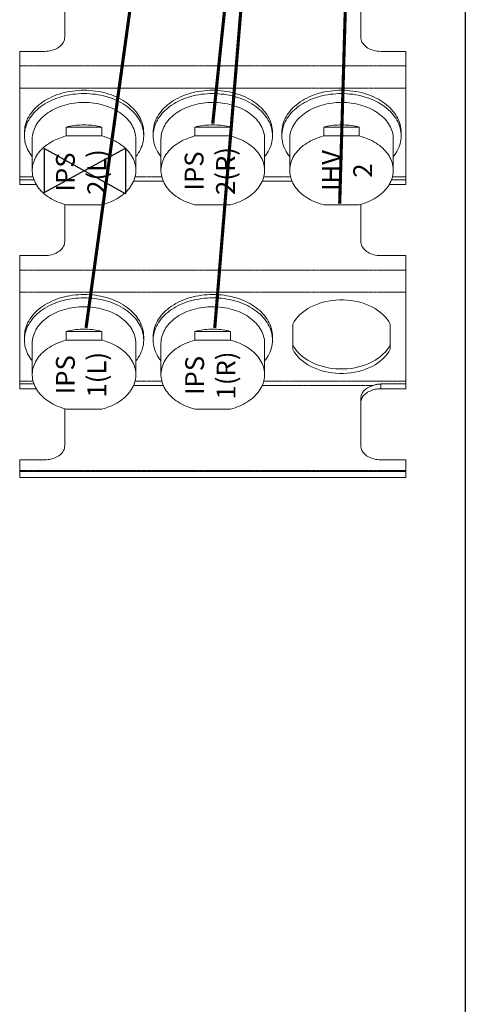
# Model space of a CAD drawing. Units: millimetres. Extents: x -1704 to 1089, y -3989 to -1081.
# Drawn here: x 937 to 1079, y -3156 to -2842 of the extents above; entities that cross this region are included whole.
import ezdxf

# ---------------------------------------------------------------- set-up
doc = ezdxf.new("R2010")
doc.units = ezdxf.units.MM
doc.linetypes.add('PHANTOM', pattern=[0.8, 0.45, -0.05, 0.1, -0.05, 0.1, -0.05])
doc.layers.add('Labels', color=7, linetype='Continuous')
doc.layers.add('Layer1', color=6, linetype='Continuous')

# ---------------------------------------------------------------- blocks, each defined once
blk = doc.blocks.new('PP1B_Quad')
at = {"layer": 'Layer1', "color": 7, "linetype": 'Continuous', "lineweight": 0}
for p, q in [((217.35, 152.08), (217.35, 140.27)), ((311.65, 152.08), (311.65, 140.27)), ((203, 131.16), (203, 135.77)), ((203, 135.77), (211, 135.77)), ((326, 135.77), (318, 135.77)), ((326, 131.16), (326, 135.77)), ((203, 124.09), (203, 131.16)), ((326, 124.09), (326, 131.16)), ((203, 95.8), (203, 124.09)), ((326, 95.8), (326, 124.09)), ((204.5, 108.88), (204.5, 109.94)), ((217.84, 111.64), (217.84, 108.81)), ((229.16, 111.64), (217.84, 111.64)), ((229.16, 108.81), (229.16, 111.64)), ((242.5, 108.88), (242.5, 109.94)), ((245.5, 108.88), (245.5, 109.94)), ((258.84, 111.64), (258.84, 108.81)), ((270.16, 111.64), (258.84, 111.64)), ((270.16, 108.81), (270.16, 111.64)), ((283.5, 108.88), (283.5, 109.94)), ((286.5, 108.88), (286.5, 109.94)), ((299.84, 111.64), (299.84, 108.81)), ((311.16, 111.64), (299.84, 111.64)), ((311.16, 108.81), (311.16, 111.64)), ((324.5, 108.88), (324.5, 109.94)), ((207, 107.82), (207, 97.85)), ((217.84, 108.81), (229.16, 108.81)), ((240, 107.82), (240, 97.85)), ((248, 107.82), (248, 97.85)), ((258.84, 108.81), (270.16, 108.81)), ((281, 107.82), (281, 97.85)), ((289, 107.82), (289, 97.85)), ((299.84, 108.81), (311.16, 108.81)), ((322, 107.82), (322, 97.85)), ((203, 94.87), (203, 95.8)), ((203, 93.38), (203, 94.87)), ((203, 94.87), (207.55, 94.87)), ((321.45, 94.87), (326, 94.87)), ((326, 94.87), (326, 95.8)), ((326, 93.38), (326, 94.87)), ((203, 93.38), (208.26, 93.38)), ((320.74, 93.38), (326, 93.38)), ((217.35, 87.03), (217.35, 75.21)), ((229.16, 86.89), (217.84, 86.89)), ((270.16, 86.89), (258.84, 86.89)), ((311.16, 86.89), (299.84, 86.89)), ((311.65, 87.03), (311.65, 75.21)), ((203, 66.1), (203, 70.72)), ((203, 70.72), (211, 70.72)), ((326, 70.72), (318, 70.72)), ((326, 66.1), (326, 70.72)), ((203, 59.03), (203, 66.1)), ((326, 59.03), (326, 66.1)), ((203, 30.75), (203, 59.03)), ((326, 30.75), (326, 59.03)), ((289.95, 48.9), (289.95, 40.88)), ((321.05, 40.88), (321.05, 48.9)), ((204.5, 43.83), (204.5, 44.89)), ((217.84, 46.59), (217.84, 43.76)), ((229.16, 46.59), (217.84, 46.59)), ((229.16, 43.76), (229.16, 46.59)), ((242.5, 43.83), (242.5, 44.89)), ((245.5, 43.83), (245.5, 44.89)), ((258.84, 46.59), (270.16, 46.59)), ((258.84, 43.76), (258.84, 46.59)), ((270.16, 46.59), (270.16, 43.76)), ((283.5, 43.83), (283.5, 44.89)), ((207, 42.77), (207, 32.8)), ((217.84, 43.76), (229.16, 43.76)), ((240, 42.77), (240, 32.8)), ((248, 42.77), (248, 32.8)), ((270.16, 43.76), (258.84, 43.76)), ((281, 42.77), (281, 32.8)), ((289.95, 42.3), (290.42, 41.49)), ((290.42, 41.49), (290.55, 41.3)), ((320.45, 41.3), (320.58, 41.49)), ((320.58, 41.49), (321.05, 42.3)), ((203, 29.82), (203, 30.75)), ((203, 29.82), (203, 28.33)), ((203, 29.82), (207.55, 29.82)), ((203, 28.33), (208.26, 28.33)), ((318, 29.82), (326, 29.82)), ((318, 28.33), (326, 28.33)), ((326, 29.82), (326, 30.75)), ((326, 29.82), (326, 28.33)), ((311.65, 25.22), (311.65, 10.16)), ((217.35, 21.98), (217.35, 10.16)), ((229.16, 21.84), (217.84, 21.84)), ((258.84, 21.84), (270.16, 21.84)), ((203, 2.29), (203, 5.67)), ((203, 5.67), (211, 5.67)), ((326, 5.67), (318, 5.67)), ((326, 2.29), (326, 5.67)), ((203, 2), (203, 2.29)), ((203, 0), (203, 2)), ((203, 2), (326, 2)), ((326, 2), (326, 2.29)), ((326, 0), (326, 2)), ((203, 0), (326, 0))]:
    blk.add_line(p, q, dxfattribs=at)
at = {"layer": 'Layer1', "color": 7, "linetype": 'PHANTOM', "lineweight": 0}
for p, q in [((203, 131.16), (326, 131.16)), ((203, 124.09), (326, 124.09)), ((203, 95.8), (207.26, 95.8)), ((239.25, 94.39), (248.75, 94.39)), ((239.74, 95.8), (248.26, 95.8)), ((280.25, 94.39), (289.75, 94.39)), ((280.74, 95.8), (289.26, 95.8)), ((321.74, 95.8), (326, 95.8)), ((203, 66.1), (326, 66.1)), ((203, 59.03), (326, 59.03)), ((203, 30.75), (207.26, 30.75)), ((239.25, 29.33), (248.75, 29.33)), ((239.74, 30.75), (248.26, 30.75)), ((280.25, 29.33), (315.46, 29.33)), ((280.74, 30.75), (326, 30.75)), ((318, 28.33), (318, 29.82)), ((203, 2.29), (326, 2.29))]:
    blk.add_line(p, q, dxfattribs=at)
at = {"layer": 'Layer1', "color": 7, "linetype": 'Continuous', "lineweight": 0}
for points in [[(217.35, 140.27), (217.32, 139.87), (217.25, 139.48), (217.13, 139.1), (216.97, 138.73), (216.75, 138.37), (216.5, 138.02), (216.2, 137.69), (215.86, 137.38), (215.49, 137.09), (215.08, 136.83), (214.64, 136.59), (214.18, 136.38), (213.68, 136.2), (213.17, 136.05), (212.64, 135.93), (212.11, 135.84), (211.56, 135.79), (211, 135.77)], [(311.65, 140.27), (311.68, 139.87), (311.75, 139.48), (311.87, 139.1), (312.03, 138.73), (312.25, 138.37), (312.5, 138.02), (312.8, 137.69), (313.14, 137.38), (313.51, 137.09), (313.92, 136.83), (314.36, 136.59), (314.82, 136.38), (315.32, 136.2), (315.83, 136.05), (316.36, 135.93), (316.89, 135.84), (317.44, 135.79), (318, 135.77)], [(204.5, 109.94), (204.52, 110.58), (204.59, 111.22), (204.69, 111.85), (204.84, 112.48), (205.04, 113.11), (205.27, 113.73), (205.54, 114.34), (205.86, 114.93), (206.21, 115.52), (206.61, 116.1), (207.04, 116.66), (207.51, 117.2), (208.02, 117.73), (208.56, 118.24), (209.13, 118.73), (209.74, 119.21), (210.38, 119.66), (211.04, 120.09), (211.74, 120.5), (212.46, 120.88), (213.21, 121.24), (213.98, 121.57), (214.77, 121.88), (215.59, 122.16), (216.42, 122.41), (217.27, 122.64), (218.13, 122.83), (219.01, 123), (219.89, 123.14), (220.79, 123.24), (221.69, 123.32), (222.59, 123.36), (223.5, 123.38)], [(223.5, 122.32), (222.6, 122.3), (221.69, 122.26), (220.8, 122.18), (219.9, 122.08), (219.02, 121.94), (218.15, 121.77), (217.29, 121.58), (216.44, 121.36), (215.61, 121.1), (214.79, 120.83), (214, 120.52), (213.23, 120.19), (212.48, 119.83), (211.75, 119.44), (211.06, 119.04), (210.39, 118.61), (209.75, 118.16), (209.14, 117.68), (208.56, 117.19), (208.02, 116.68), (207.52, 116.15), (207.05, 115.6), (206.61, 115.04), (206.22, 114.47), (205.86, 113.88), (205.54, 113.28), (205.27, 112.67), (205.04, 112.05), (204.84, 111.43), (204.69, 110.8), (204.59, 110.16), (204.56, 109.94)], [(223.5, 123.38), (224.41, 123.36), (225.31, 123.32), (226.21, 123.24), (227.1, 123.14), (227.98, 123), (228.86, 122.83), (229.72, 122.64), (230.57, 122.42), (231.4, 122.16), (232.21, 121.89), (233, 121.58), (233.77, 121.25), (234.52, 120.89), (235.24, 120.51), (235.94, 120.1), (236.61, 119.67), (237.25, 119.22), (237.86, 118.74), (238.43, 118.25), (238.98, 117.74), (239.48, 117.21), (239.95, 116.66), (240.39, 116.1), (240.78, 115.53), (241.14, 114.94), (241.45, 114.34), (241.73, 113.73), (241.96, 113.12), (242.16, 112.49), (242.31, 111.86), (242.41, 111.22), (242.48, 110.59), (242.5, 109.94)], [(242.44, 109.94), (242.41, 110.16), (242.31, 110.8), (242.16, 111.43), (241.96, 112.05), (241.73, 112.67), (241.46, 113.28), (241.14, 113.88), (240.78, 114.47), (240.39, 115.04), (239.95, 115.6), (239.48, 116.15), (238.98, 116.68), (238.44, 117.19), (237.86, 117.68), (237.25, 118.16), (236.61, 118.61), (235.94, 119.04), (235.25, 119.44), (234.52, 119.83), (233.77, 120.19), (233, 120.52), (232.21, 120.83), (231.39, 121.1), (230.56, 121.36), (229.71, 121.58), (228.85, 121.77), (227.98, 121.94), (227.1, 122.08), (226.2, 122.18), (225.31, 122.26), (224.4, 122.3), (223.5, 122.32)], [(245.5, 109.94), (245.52, 110.58), (245.59, 111.22), (245.69, 111.85), (245.84, 112.48), (246.04, 113.11), (246.27, 113.73), (246.54, 114.34), (246.86, 114.93), (247.21, 115.52), (247.61, 116.1), (248.04, 116.66), (248.51, 117.2), (249.02, 117.73), (249.56, 118.24), (250.13, 118.73), (250.74, 119.21), (251.38, 119.66), (252.04, 120.09), (252.74, 120.5), (253.46, 120.88), (254.21, 121.24), (254.98, 121.57), (255.77, 121.88), (256.59, 122.16), (257.42, 122.41), (258.27, 122.64), (259.13, 122.83), (260.01, 123), (260.89, 123.14), (261.79, 123.24), (262.69, 123.32), (263.59, 123.36), (264.5, 123.38)], [(264.5, 122.32), (263.6, 122.3), (262.69, 122.26), (261.8, 122.18), (260.9, 122.08), (260.02, 121.94), (259.15, 121.77), (258.29, 121.58), (257.44, 121.36), (256.61, 121.1), (255.79, 120.83), (255, 120.52), (254.23, 120.19), (253.48, 119.83), (252.75, 119.44), (252.06, 119.04), (251.39, 118.61), (250.75, 118.16), (250.14, 117.68), (249.56, 117.19), (249.02, 116.68), (248.52, 116.15), (248.05, 115.6), (247.61, 115.04), (247.22, 114.47), (246.86, 113.88), (246.54, 113.28), (246.27, 112.67), (246.04, 112.05), (245.84, 111.43), (245.69, 110.8), (245.59, 110.16), (245.56, 109.94)], [(264.5, 123.38), (265.41, 123.36), (266.31, 123.32), (267.21, 123.24), (268.1, 123.14), (268.98, 123), (269.86, 122.83), (270.72, 122.64), (271.57, 122.42), (272.4, 122.16), (273.21, 121.89), (274, 121.58), (274.77, 121.25), (275.52, 120.89), (276.24, 120.51), (276.94, 120.1), (277.61, 119.67), (278.25, 119.22), (278.86, 118.74), (279.43, 118.25), (279.98, 117.74), (280.48, 117.21), (280.95, 116.66), (281.39, 116.1), (281.78, 115.53), (282.14, 114.94), (282.45, 114.34), (282.73, 113.73), (282.96, 113.12), (283.16, 112.49), (283.31, 111.86), (283.41, 111.22), (283.48, 110.59), (283.5, 109.94)], [(283.44, 109.94), (283.41, 110.16), (283.31, 110.8), (283.16, 111.43), (282.96, 112.05), (282.73, 112.67), (282.46, 113.28), (282.14, 113.88), (281.78, 114.47), (281.39, 115.04), (280.95, 115.6), (280.48, 116.15), (279.98, 116.68), (279.44, 117.19), (278.86, 117.68), (278.25, 118.16), (277.61, 118.61), (276.94, 119.04), (276.25, 119.44), (275.52, 119.83), (274.77, 120.19), (274, 120.52), (273.21, 120.83), (272.39, 121.1), (271.56, 121.36), (270.71, 121.58), (269.85, 121.77), (268.98, 121.94), (268.1, 122.08), (267.2, 122.18), (266.31, 122.26), (265.4, 122.3), (264.5, 122.32)], [(286.5, 109.94), (286.52, 110.58), (286.59, 111.22), (286.69, 111.85), (286.84, 112.48), (287.04, 113.11), (287.27, 113.73), (287.54, 114.34), (287.86, 114.93), (288.21, 115.52), (288.61, 116.1), (289.04, 116.66), (289.51, 117.2), (290.02, 117.73), (290.56, 118.24), (291.13, 118.73), (291.74, 119.21), (292.38, 119.66), (293.04, 120.09), (293.74, 120.5), (294.46, 120.88), (295.21, 121.24), (295.98, 121.57), (296.77, 121.88), (297.59, 122.16), (298.42, 122.41), (299.27, 122.64), (300.13, 122.83), (301.01, 123), (301.89, 123.14), (302.79, 123.24), (303.69, 123.32), (304.59, 123.36), (305.5, 123.38)], [(305.5, 122.32), (304.6, 122.3), (303.69, 122.26), (302.8, 122.18), (301.9, 122.08), (301.02, 121.94), (300.15, 121.77), (299.29, 121.58), (298.44, 121.36), (297.61, 121.1), (296.79, 120.83), (296, 120.52), (295.23, 120.19), (294.48, 119.83), (293.75, 119.44), (293.06, 119.04), (292.39, 118.61), (291.75, 118.16), (291.14, 117.68), (290.56, 117.19), (290.02, 116.68), (289.52, 116.15), (289.05, 115.6), (288.61, 115.04), (288.22, 114.47), (287.86, 113.88), (287.54, 113.28), (287.27, 112.67), (287.04, 112.05), (286.84, 111.43), (286.69, 110.8), (286.59, 110.16), (286.56, 109.94)], [(305.5, 123.38), (306.41, 123.36), (307.31, 123.32), (308.21, 123.24), (309.1, 123.14), (309.98, 123), (310.86, 122.83), (311.72, 122.64), (312.57, 122.42), (313.4, 122.16), (314.21, 121.89), (315, 121.58), (315.77, 121.25), (316.52, 120.89), (317.24, 120.51), (317.94, 120.1), (318.61, 119.67), (319.25, 119.22), (319.86, 118.74), (320.43, 118.25), (320.98, 117.74), (321.48, 117.21), (321.95, 116.66), (322.39, 116.1), (322.78, 115.53), (323.14, 114.94), (323.45, 114.34), (323.73, 113.73), (323.96, 113.12), (324.16, 112.49), (324.31, 111.86), (324.41, 111.22), (324.48, 110.59), (324.5, 109.94)], [(324.44, 109.94), (324.41, 110.16), (324.31, 110.8), (324.16, 111.43), (323.96, 112.05), (323.73, 112.67), (323.46, 113.28), (323.14, 113.88), (322.78, 114.47), (322.39, 115.04), (321.95, 115.6), (321.48, 116.15), (320.98, 116.68), (320.44, 117.19), (319.86, 117.68), (319.25, 118.16), (318.61, 118.61), (317.94, 119.04), (317.25, 119.44), (316.52, 119.83), (315.77, 120.19), (315, 120.52), (314.21, 120.83), (313.39, 121.1), (312.56, 121.36), (311.71, 121.58), (310.85, 121.77), (309.98, 121.94), (309.1, 122.08), (308.2, 122.18), (307.31, 122.26), (306.4, 122.3), (305.5, 122.32)], [(207, 107.82), (207.02, 108.38), (207.07, 108.93), (207.17, 109.48), (207.3, 110.03), (207.47, 110.57), (207.67, 111.11), (207.91, 111.64), (208.18, 112.16), (208.49, 112.67), (208.83, 113.17), (209.21, 113.66), (209.62, 114.13), (210.06, 114.59), (210.53, 115.04), (211.03, 115.46), (211.56, 115.87), (212.11, 116.27), (212.69, 116.64), (213.3, 116.99), (213.93, 117.33), (214.58, 117.64), (215.25, 117.93), (215.94, 118.19), (216.65, 118.44), (217.37, 118.65), (218.1, 118.85), (218.85, 119.02), (219.61, 119.16), (220.38, 119.28), (221.15, 119.37), (221.93, 119.44), (222.71, 119.48), (223.5, 119.49)], [(223.5, 119.49), (224.29, 119.48), (225.07, 119.44), (225.85, 119.37), (226.62, 119.28), (227.39, 119.16), (228.15, 119.02), (228.9, 118.85), (229.63, 118.65), (230.35, 118.44), (231.06, 118.19), (231.75, 117.93), (232.42, 117.64), (233.07, 117.33), (233.7, 116.99), (234.31, 116.64), (234.89, 116.27), (235.44, 115.87), (235.97, 115.46), (236.47, 115.04), (236.94, 114.59), (237.38, 114.13), (237.79, 113.66), (238.17, 113.17), (238.51, 112.67), (238.82, 112.16), (239.09, 111.64), (239.33, 111.11), (239.53, 110.57), (239.7, 110.03), (239.83, 109.48), (239.93, 108.93), (239.98, 108.38), (240, 107.82)], [(248, 107.82), (248.02, 108.38), (248.07, 108.93), (248.17, 109.48), (248.3, 110.03), (248.47, 110.57), (248.67, 111.11), (248.91, 111.64), (249.18, 112.16), (249.49, 112.67), (249.83, 113.17), (250.21, 113.66), (250.62, 114.13), (251.06, 114.59), (251.53, 115.04), (252.03, 115.46), (252.56, 115.87), (253.11, 116.27), (253.69, 116.64), (254.3, 116.99), (254.93, 117.33), (255.58, 117.64), (256.25, 117.93), (256.94, 118.19), (257.65, 118.44), (258.37, 118.65), (259.1, 118.85), (259.85, 119.02), (260.61, 119.16), (261.38, 119.28), (262.15, 119.37), (262.93, 119.44), (263.71, 119.48), (264.5, 119.49)], [(264.5, 119.49), (265.29, 119.48), (266.07, 119.44), (266.85, 119.37), (267.62, 119.28), (268.39, 119.16), (269.15, 119.02), (269.9, 118.85), (270.63, 118.65), (271.35, 118.44), (272.06, 118.19), (272.75, 117.93), (273.42, 117.64), (274.07, 117.33), (274.7, 116.99), (275.31, 116.64), (275.89, 116.27), (276.44, 115.87), (276.97, 115.46), (277.47, 115.04), (277.94, 114.59), (278.38, 114.13), (278.79, 113.66), (279.17, 113.17), (279.51, 112.67), (279.82, 112.16), (280.09, 111.64), (280.33, 111.11), (280.53, 110.57), (280.7, 110.03), (280.83, 109.48), (280.93, 108.93), (280.98, 108.38), (281, 107.82)], [(289, 107.82), (289.02, 108.38), (289.07, 108.93), (289.17, 109.48), (289.3, 110.03), (289.47, 110.57), (289.67, 111.11), (289.91, 111.64), (290.18, 112.16), (290.49, 112.67), (290.83, 113.17), (291.21, 113.66), (291.62, 114.13), (292.06, 114.59), (292.53, 115.04), (293.03, 115.46), (293.56, 115.87), (294.11, 116.27), (294.69, 116.64), (295.3, 116.99), (295.93, 117.33), (296.58, 117.64), (297.25, 117.93), (297.94, 118.19), (298.65, 118.44), (299.37, 118.65), (300.1, 118.85), (300.85, 119.02), (301.61, 119.16), (302.38, 119.28), (303.15, 119.37), (303.93, 119.44), (304.71, 119.48), (305.5, 119.49)], [(305.5, 119.49), (306.29, 119.48), (307.07, 119.44), (307.85, 119.37), (308.62, 119.28), (309.39, 119.16), (310.15, 119.02), (310.9, 118.85), (311.63, 118.65), (312.35, 118.44), (313.06, 118.19), (313.75, 117.93), (314.42, 117.64), (315.07, 117.33), (315.7, 116.99), (316.31, 116.64), (316.89, 116.27), (317.44, 115.87), (317.97, 115.46), (318.47, 115.04), (318.94, 114.59), (319.38, 114.13), (319.79, 113.66), (320.17, 113.17), (320.51, 112.67), (320.82, 112.16), (321.09, 111.64), (321.33, 111.11), (321.53, 110.57), (321.7, 110.03), (321.83, 109.48), (321.93, 108.93), (321.98, 108.38), (322, 107.82)], [(204.56, 109.94), (204.52, 109.52), (204.5, 108.88)], [(223.5, 112.35), (222.86, 112.34), (222.22, 112.31), (221.58, 112.27), (220.94, 112.21), (220.31, 112.13), (219.69, 112.03), (219.07, 111.92), (218.45, 111.79), (217.84, 111.64)], [(229.16, 111.64), (228.55, 111.79), (227.93, 111.92), (227.31, 112.03), (226.69, 112.13), (226.06, 112.21), (225.42, 112.27), (224.78, 112.31), (224.14, 112.34), (223.5, 112.35)], [(242.5, 108.88), (242.48, 109.52), (242.44, 109.94)], [(245.56, 109.94), (245.52, 109.52), (245.5, 108.88)], [(264.5, 112.35), (263.86, 112.34), (263.22, 112.31), (262.58, 112.27), (261.94, 112.21), (261.31, 112.13), (260.69, 112.03), (260.07, 111.92), (259.45, 111.79), (258.84, 111.64)], [(270.16, 111.64), (269.55, 111.79), (268.93, 111.92), (268.31, 112.03), (267.69, 112.13), (267.06, 112.21), (266.42, 112.27), (265.78, 112.31), (265.14, 112.34), (264.5, 112.35)], [(283.5, 108.88), (283.48, 109.52), (283.44, 109.94)], [(286.56, 109.94), (286.52, 109.52), (286.5, 108.88)], [(305.5, 112.35), (304.86, 112.34), (304.22, 112.31), (303.58, 112.27), (302.94, 112.21), (302.31, 112.13), (301.69, 112.03), (301.07, 111.92), (300.45, 111.79), (299.84, 111.64)], [(311.16, 111.64), (310.55, 111.79), (309.93, 111.92), (309.31, 112.03), (308.69, 112.13), (308.06, 112.21), (307.42, 112.27), (306.78, 112.31), (306.14, 112.34), (305.5, 112.35)], [(324.5, 108.88), (324.48, 109.52), (324.44, 109.94)], [(204.5, 108.88), (204.52, 108.24), (204.59, 107.61), (204.69, 106.97), (204.84, 106.34), (205.04, 105.72), (205.27, 105.1), (205.54, 104.49), (205.86, 103.89), (206.22, 103.3), (206.61, 102.73), (207, 102.23)], [(217.84, 108.81), (217.11, 108.61), (216.39, 108.38), (215.68, 108.13), (215, 107.85), (214.33, 107.55), (213.68, 107.23), (213.06, 106.89), (212.46, 106.52), (211.89, 106.14), (211.34, 105.74), (210.82, 105.32), (210.33, 104.89), (209.87, 104.43), (209.44, 103.96), (209.04, 103.48), (208.68, 102.98), (208.35, 102.47), (208.05, 101.95), (207.79, 101.43), (207.57, 100.89), (207.38, 100.35), (207.23, 99.8), (207.12, 99.24), (207.04, 98.69), (207, 98.13), (207, 97.85)], [(240, 97.85), (240, 98.13), (239.96, 98.69), (239.88, 99.25), (239.77, 99.8), (239.62, 100.35), (239.43, 100.89), (239.21, 101.42), (238.95, 101.95), (238.65, 102.47), (238.32, 102.98), (237.96, 103.47), (237.56, 103.95), (237.14, 104.42), (236.68, 104.88), (236.19, 105.31), (235.67, 105.73), (235.12, 106.13), (234.55, 106.52), (233.95, 106.88), (233.33, 107.23), (232.68, 107.55), (232.01, 107.85), (231.32, 108.13), (230.62, 108.38), (229.9, 108.61), (229.16, 108.81)], [(240, 102.23), (240.39, 102.73), (240.78, 103.3), (241.14, 103.89), (241.46, 104.49), (241.73, 105.1), (241.96, 105.72), (242.16, 106.34), (242.31, 106.97), (242.41, 107.61), (242.48, 108.24), (242.5, 108.88)], [(245.5, 108.88), (245.52, 108.24), (245.59, 107.61), (245.69, 106.97), (245.84, 106.34), (246.04, 105.72), (246.27, 105.1), (246.54, 104.49), (246.86, 103.89), (247.22, 103.3), (247.61, 102.73), (248, 102.23)], [(258.84, 108.81), (258.11, 108.61), (257.39, 108.38), (256.68, 108.13), (256, 107.85), (255.33, 107.55), (254.68, 107.23), (254.06, 106.89), (253.46, 106.52), (252.89, 106.14), (252.34, 105.74), (251.82, 105.32), (251.33, 104.89), (250.87, 104.43), (250.44, 103.96), (250.04, 103.48), (249.68, 102.98), (249.35, 102.47), (249.05, 101.95), (248.79, 101.43), (248.57, 100.89), (248.38, 100.35), (248.23, 99.8), (248.12, 99.24), (248.04, 98.69), (248, 98.13), (248, 97.85)], [(281, 97.85), (281, 98.13), (280.96, 98.69), (280.88, 99.25), (280.77, 99.8), (280.62, 100.35), (280.43, 100.89), (280.21, 101.42), (279.95, 101.95), (279.65, 102.47), (279.32, 102.98), (278.96, 103.47), (278.56, 103.95), (278.14, 104.42), (277.68, 104.88), (277.19, 105.31), (276.67, 105.73), (276.12, 106.13), (275.55, 106.52), (274.95, 106.88), (274.33, 107.23), (273.68, 107.55), (273.01, 107.85), (272.32, 108.13), (271.62, 108.38), (270.9, 108.61), (270.16, 108.81)], [(281, 102.23), (281.39, 102.73), (281.78, 103.3), (282.14, 103.89), (282.46, 104.49), (282.73, 105.1), (282.96, 105.72), (283.16, 106.34), (283.31, 106.97), (283.41, 107.61), (283.48, 108.24), (283.5, 108.88)], [(286.5, 108.88), (286.52, 108.24), (286.59, 107.61), (286.69, 106.97), (286.84, 106.34), (287.04, 105.72), (287.27, 105.1), (287.54, 104.49), (287.86, 103.89), (288.22, 103.3), (288.61, 102.73), (289, 102.23)], [(299.84, 108.81), (299.11, 108.61), (298.39, 108.38), (297.68, 108.13), (297, 107.85), (296.33, 107.55), (295.68, 107.23), (295.06, 106.89), (294.46, 106.52), (293.89, 106.14), (293.34, 105.74), (292.82, 105.32), (292.33, 104.89), (291.87, 104.43), (291.44, 103.96), (291.04, 103.48), (290.68, 102.98), (290.35, 102.47), (290.05, 101.95), (289.79, 101.43), (289.57, 100.89), (289.38, 100.35), (289.23, 99.8), (289.12, 99.24), (289.04, 98.69), (289, 98.13), (289, 97.85)], [(322, 97.85), (322, 98.13), (321.96, 98.69), (321.88, 99.25), (321.77, 99.8), (321.62, 100.35), (321.43, 100.89), (321.21, 101.42), (320.95, 101.95), (320.65, 102.47), (320.32, 102.98), (319.96, 103.47), (319.56, 103.95), (319.14, 104.42), (318.68, 104.88), (318.19, 105.31), (317.67, 105.73), (317.12, 106.13), (316.55, 106.52), (315.95, 106.88), (315.33, 107.23), (314.68, 107.55), (314.01, 107.85), (313.32, 108.13), (312.62, 108.38), (311.9, 108.61), (311.16, 108.81)], [(322, 102.23), (322.39, 102.73), (322.78, 103.3), (323.14, 103.89), (323.46, 104.49), (323.73, 105.1), (323.96, 105.72), (324.16, 106.34), (324.31, 106.97), (324.41, 107.61), (324.48, 108.24), (324.5, 108.88)], [(207, 97.85), (207, 97.57), (207.04, 97.01), (207.12, 96.46), (207.23, 95.91), (207.38, 95.36), (207.57, 94.82), (207.79, 94.28), (208.05, 93.76), (208.35, 93.24), (208.68, 92.73), (209.04, 92.24), (209.44, 91.75), (209.86, 91.28), (210.32, 90.83), (210.81, 90.39), (211.33, 89.97), (211.88, 89.57), (212.45, 89.19), (213.05, 88.82), (213.67, 88.48), (214.32, 88.16), (214.99, 87.86), (215.68, 87.58), (216.38, 87.33), (217.1, 87.1), (217.84, 86.89)], [(229.16, 86.89), (229.89, 87.1), (230.61, 87.33), (231.32, 87.58), (232, 87.85), (232.67, 88.15), (233.32, 88.47), (233.94, 88.82), (234.54, 89.18), (235.11, 89.56), (235.66, 89.97), (236.18, 90.38), (236.67, 90.82), (237.13, 91.27), (237.56, 91.74), (237.96, 92.23), (238.32, 92.72), (238.65, 93.23), (238.95, 93.75), (239.21, 94.28), (239.43, 94.82), (239.62, 95.36), (239.77, 95.91), (239.88, 96.46), (239.96, 97.02), (240, 97.58), (240, 97.85)], [(248, 97.85), (248, 97.57), (248.04, 97.01), (248.12, 96.46), (248.23, 95.91), (248.38, 95.36), (248.57, 94.82), (248.79, 94.28), (249.05, 93.76), (249.35, 93.24), (249.68, 92.73), (250.04, 92.24), (250.44, 91.75), (250.86, 91.28), (251.32, 90.83), (251.81, 90.39), (252.33, 89.97), (252.88, 89.57), (253.45, 89.19), (254.05, 88.82), (254.67, 88.48), (255.32, 88.16), (255.99, 87.86), (256.68, 87.58), (257.38, 87.33), (258.1, 87.1), (258.84, 86.89)], [(270.16, 86.89), (270.89, 87.1), (271.61, 87.33), (272.32, 87.58), (273, 87.85), (273.67, 88.15), (274.32, 88.47), (274.94, 88.82), (275.54, 89.18), (276.11, 89.56), (276.66, 89.97), (277.18, 90.38), (277.67, 90.82), (278.13, 91.27), (278.56, 91.74), (278.96, 92.23), (279.32, 92.72), (279.65, 93.23), (279.95, 93.75), (280.21, 94.28), (280.43, 94.82), (280.62, 95.36), (280.77, 95.91), (280.88, 96.46), (280.96, 97.02), (281, 97.58), (281, 97.85)], [(289, 97.85), (289, 97.57), (289.04, 97.01), (289.12, 96.46), (289.23, 95.91), (289.38, 95.36), (289.57, 94.82), (289.79, 94.28), (290.05, 93.76), (290.35, 93.24), (290.68, 92.73), (291.04, 92.24), (291.44, 91.75), (291.86, 91.28), (292.32, 90.83), (292.81, 90.39), (293.33, 89.97), (293.88, 89.57), (294.45, 89.19), (295.05, 88.82), (295.67, 88.48), (296.32, 88.16), (296.99, 87.86), (297.68, 87.58), (298.38, 87.33), (299.1, 87.1), (299.84, 86.89)], [(311.16, 86.89), (311.89, 87.1), (312.61, 87.33), (313.32, 87.58), (314, 87.85), (314.67, 88.15), (315.32, 88.47), (315.94, 88.82), (316.54, 89.18), (317.11, 89.56), (317.66, 89.97), (318.18, 90.38), (318.67, 90.82), (319.13, 91.27), (319.56, 91.74), (319.96, 92.23), (320.32, 92.72), (320.65, 93.23), (320.95, 93.75), (321.21, 94.28), (321.43, 94.82), (321.62, 95.36), (321.77, 95.91), (321.88, 96.46), (321.96, 97.02), (322, 97.58), (322, 97.85)], [(217.35, 75.21), (217.32, 74.82), (217.25, 74.43), (217.13, 74.05), (216.97, 73.68), (216.75, 73.31), (216.5, 72.97), (216.2, 72.64), (215.86, 72.32), (215.49, 72.04), (215.08, 71.77), (214.64, 71.53), (214.18, 71.32), (213.68, 71.14), (213.17, 70.99), (212.64, 70.87), (212.11, 70.79), (211.56, 70.74), (211, 70.72)], [(311.65, 75.21), (311.68, 74.82), (311.75, 74.43), (311.87, 74.05), (312.03, 73.68), (312.25, 73.31), (312.5, 72.97), (312.8, 72.64), (313.14, 72.32), (313.51, 72.04), (313.92, 71.77), (314.36, 71.53), (314.82, 71.32), (315.32, 71.14), (315.83, 70.99), (316.36, 70.87), (316.89, 70.79), (317.44, 70.74), (318, 70.72)], [(204.5, 44.89), (204.52, 45.53), (204.59, 46.17), (204.69, 46.8), (204.84, 47.43), (205.04, 48.06), (205.27, 48.67), (205.54, 49.28), (205.86, 49.88), (206.21, 50.47), (206.61, 51.04), (207.04, 51.6), (207.51, 52.15), (208.02, 52.68), (208.56, 53.19), (209.13, 53.68), (209.74, 54.15), (210.38, 54.61), (211.04, 55.04), (211.74, 55.44), (212.46, 55.83), (213.21, 56.19), (213.98, 56.52), (214.77, 56.83), (215.59, 57.11), (216.42, 57.36), (217.27, 57.58), (218.13, 57.78), (219.01, 57.94), (219.89, 58.08), (220.79, 58.19), (221.69, 58.26), (222.59, 58.31), (223.5, 58.33)], [(223.5, 57.27), (222.6, 57.25), (221.69, 57.2), (220.8, 57.13), (219.9, 57.02), (219.02, 56.89), (218.15, 56.72), (217.29, 56.53), (216.44, 56.3), (215.61, 56.05), (214.79, 55.77), (214, 55.47), (213.23, 55.13), (212.48, 54.77), (211.75, 54.39), (211.06, 53.98), (210.39, 53.55), (209.75, 53.1), (209.14, 52.63), (208.56, 52.14), (208.02, 51.62), (207.52, 51.09), (207.05, 50.55), (206.61, 49.99), (206.22, 49.41), (205.86, 48.82), (205.54, 48.22), (205.27, 47.62), (205.04, 47), (204.84, 46.37), (204.69, 45.74), (204.59, 45.11), (204.56, 44.88)], [(223.5, 58.33), (224.41, 58.31), (225.31, 58.26), (226.21, 58.19), (227.1, 58.08), (227.98, 57.95), (228.86, 57.78), (229.72, 57.59), (230.57, 57.36), (231.4, 57.11), (232.21, 56.83), (233, 56.53), (233.77, 56.19), (234.52, 55.84), (235.24, 55.45), (235.94, 55.05), (236.61, 54.61), (237.25, 54.16), (237.86, 53.69), (238.43, 53.2), (238.98, 52.68), (239.48, 52.15), (239.95, 51.61), (240.39, 51.05), (240.78, 50.47), (241.14, 49.89), (241.45, 49.29), (241.73, 48.68), (241.96, 48.06), (242.16, 47.44), (242.31, 46.8), (242.41, 46.17), (242.48, 45.53), (242.5, 44.89)], [(242.44, 44.88), (242.41, 45.11), (242.31, 45.74), (242.16, 46.37), (241.96, 47), (241.73, 47.62), (241.46, 48.22), (241.14, 48.82), (240.78, 49.41), (240.39, 49.99), (239.95, 50.55), (239.48, 51.09), (238.98, 51.62), (238.44, 52.14), (237.86, 52.63), (237.25, 53.1), (236.61, 53.55), (235.94, 53.98), (235.25, 54.39), (234.52, 54.77), (233.77, 55.13), (233, 55.47), (232.21, 55.77), (231.39, 56.05), (230.56, 56.3), (229.71, 56.53), (228.85, 56.72), (227.98, 56.89), (227.1, 57.02), (226.2, 57.13), (225.31, 57.2), (224.4, 57.25), (223.5, 57.27)], [(264.5, 58.33), (263.59, 58.31), (262.69, 58.26), (261.79, 58.19), (260.9, 58.08), (260.02, 57.95), (259.14, 57.78), (258.28, 57.59), (257.43, 57.36), (256.6, 57.11), (255.79, 56.83), (255, 56.53), (254.23, 56.19), (253.48, 55.84), (252.76, 55.45), (252.06, 55.05), (251.39, 54.61), (250.75, 54.16), (250.14, 53.69), (249.57, 53.2), (249.02, 52.68), (248.52, 52.15), (248.05, 51.61), (247.61, 51.05), (247.22, 50.47), (246.86, 49.89), (246.55, 49.29), (246.27, 48.68), (246.04, 48.06), (245.84, 47.44), (245.69, 46.8), (245.59, 46.17), (245.52, 45.53), (245.5, 44.89)], [(245.56, 44.88), (245.59, 45.11), (245.69, 45.74), (245.84, 46.37), (246.04, 47), (246.27, 47.62), (246.54, 48.22), (246.86, 48.82), (247.22, 49.41), (247.61, 49.99), (248.05, 50.55), (248.52, 51.09), (249.02, 51.62), (249.56, 52.14), (250.14, 52.63), (250.75, 53.1), (251.39, 53.55), (252.06, 53.98), (252.75, 54.39), (253.48, 54.77), (254.23, 55.13), (255, 55.47), (255.79, 55.77), (256.61, 56.05), (257.44, 56.3), (258.29, 56.53), (259.15, 56.72), (260.02, 56.89), (260.9, 57.02), (261.8, 57.13), (262.69, 57.2), (263.6, 57.25), (264.5, 57.27)], [(283.5, 44.89), (283.48, 45.53), (283.41, 46.17), (283.31, 46.8), (283.16, 47.43), (282.96, 48.06), (282.73, 48.67), (282.46, 49.28), (282.14, 49.88), (281.79, 50.47), (281.39, 51.04), (280.96, 51.6), (280.49, 52.15), (279.98, 52.68), (279.44, 53.19), (278.87, 53.68), (278.26, 54.15), (277.62, 54.61), (276.96, 55.04), (276.26, 55.44), (275.54, 55.83), (274.79, 56.19), (274.02, 56.52), (273.23, 56.83), (272.41, 57.11), (271.58, 57.36), (270.73, 57.58), (269.87, 57.78), (268.99, 57.94), (268.11, 58.08), (267.21, 58.19), (266.31, 58.26), (265.41, 58.31), (264.5, 58.33)], [(264.5, 57.27), (265.4, 57.25), (266.31, 57.2), (267.2, 57.13), (268.1, 57.02), (268.98, 56.89), (269.85, 56.72), (270.71, 56.53), (271.56, 56.3), (272.39, 56.05), (273.21, 55.77), (274, 55.47), (274.77, 55.13), (275.52, 54.77), (276.25, 54.39), (276.94, 53.98), (277.61, 53.55), (278.25, 53.1), (278.86, 52.63), (279.44, 52.14), (279.98, 51.62), (280.48, 51.09), (280.95, 50.55), (281.39, 49.99), (281.78, 49.41), (282.14, 48.82), (282.46, 48.22), (282.73, 47.62), (282.96, 47), (283.16, 46.37), (283.31, 45.74), (283.41, 45.11), (283.44, 44.88)], [(321.05, 48.9), (320.58, 49.71), (320.04, 50.48), (319.42, 51.22), (318.72, 51.93), (317.95, 52.6), (317.11, 53.23), (316.2, 53.82), (315.24, 54.35), (314.22, 54.84), (313.16, 55.26), (312.05, 55.64), (310.91, 55.95), (309.74, 56.2), (308.54, 56.39), (307.33, 56.52), (306.11, 56.58), (304.89, 56.58), (303.67, 56.52), (302.46, 56.39), (301.26, 56.2), (300.09, 55.95), (298.95, 55.64), (297.84, 55.26), (296.78, 54.84), (295.76, 54.35), (294.8, 53.82), (293.89, 53.23), (293.05, 52.6), (292.28, 51.93), (291.58, 51.22), (290.96, 50.48), (290.42, 49.71), (289.95, 48.9)], [(207, 42.77), (207.02, 43.32), (207.07, 43.88), (207.17, 44.43), (207.3, 44.98), (207.47, 45.52), (207.67, 46.06), (207.91, 46.59), (208.18, 47.11), (208.49, 47.62), (208.83, 48.12), (209.21, 48.6), (209.62, 49.08), (210.06, 49.54), (210.53, 49.98), (211.03, 50.41), (211.56, 50.82), (212.11, 51.21), (212.69, 51.59), (213.3, 51.94), (213.93, 52.27), (214.58, 52.58), (215.25, 52.87), (215.94, 53.14), (216.65, 53.38), (217.37, 53.6), (218.1, 53.8), (218.85, 53.96), (219.61, 54.11), (220.38, 54.23), (221.15, 54.32), (221.93, 54.38), (222.71, 54.42), (223.5, 54.44)], [(223.5, 54.44), (224.29, 54.42), (225.07, 54.38), (225.85, 54.32), (226.62, 54.23), (227.39, 54.11), (228.15, 53.96), (228.9, 53.8), (229.63, 53.6), (230.35, 53.38), (231.06, 53.14), (231.75, 52.87), (232.42, 52.58), (233.07, 52.27), (233.7, 51.94), (234.31, 51.59), (234.89, 51.21), (235.44, 50.82), (235.97, 50.41), (236.47, 49.98), (236.94, 49.54), (237.38, 49.08), (237.79, 48.6), (238.17, 48.12), (238.51, 47.62), (238.82, 47.11), (239.09, 46.59), (239.33, 46.06), (239.53, 45.52), (239.7, 44.98), (239.83, 44.43), (239.93, 43.88), (239.98, 43.32), (240, 42.77)], [(264.5, 54.44), (263.71, 54.42), (262.93, 54.38), (262.15, 54.32), (261.38, 54.23), (260.61, 54.11), (259.85, 53.96), (259.1, 53.8), (258.37, 53.6), (257.65, 53.38), (256.94, 53.14), (256.25, 52.87), (255.58, 52.58), (254.93, 52.27), (254.3, 51.94), (253.69, 51.59), (253.11, 51.21), (252.56, 50.82), (252.03, 50.41), (251.53, 49.98), (251.06, 49.54), (250.62, 49.08), (250.21, 48.6), (249.83, 48.12), (249.49, 47.62), (249.18, 47.11), (248.91, 46.59), (248.67, 46.06), (248.47, 45.52), (248.3, 44.98), (248.17, 44.43), (248.07, 43.88), (248.02, 43.32), (248, 42.77)], [(281, 42.77), (280.98, 43.32), (280.93, 43.88), (280.83, 44.43), (280.7, 44.98), (280.53, 45.52), (280.33, 46.06), (280.09, 46.59), (279.82, 47.11), (279.51, 47.62), (279.17, 48.12), (278.79, 48.6), (278.38, 49.08), (277.94, 49.54), (277.47, 49.98), (276.97, 50.41), (276.44, 50.82), (275.89, 51.21), (275.31, 51.59), (274.7, 51.94), (274.07, 52.27), (273.42, 52.58), (272.75, 52.87), (272.06, 53.14), (271.35, 53.38), (270.63, 53.6), (269.9, 53.8), (269.15, 53.96), (268.39, 54.11), (267.62, 54.23), (266.85, 54.32), (266.07, 54.38), (265.29, 54.42), (264.5, 54.44)], [(223.5, 47.3), (222.86, 47.29), (222.22, 47.26), (221.58, 47.22), (220.94, 47.15), (220.31, 47.08), (219.69, 46.98), (219.07, 46.87), (218.45, 46.74), (217.84, 46.59)], [(229.16, 46.59), (228.55, 46.74), (227.93, 46.87), (227.31, 46.98), (226.69, 47.08), (226.06, 47.15), (225.42, 47.22), (224.78, 47.26), (224.14, 47.29), (223.5, 47.3)], [(258.84, 46.59), (259.45, 46.74), (260.07, 46.87), (260.69, 46.98), (261.31, 47.08), (261.94, 47.15), (262.58, 47.22), (263.22, 47.26), (263.86, 47.29), (264.5, 47.3)], [(264.5, 47.3), (265.14, 47.29), (265.78, 47.26), (266.42, 47.22), (267.06, 47.15), (267.69, 47.08), (268.31, 46.98), (268.93, 46.87), (269.55, 46.74), (270.16, 46.59)], [(204.56, 44.88), (204.52, 44.47), (204.5, 43.83)], [(242.5, 43.83), (242.48, 44.47), (242.44, 44.88)], [(245.5, 43.83), (245.52, 44.47), (245.56, 44.88)], [(283.44, 44.88), (283.48, 44.47), (283.5, 43.83)], [(204.5, 43.83), (204.52, 43.19), (204.59, 42.55), (204.69, 41.92), (204.84, 41.29), (205.04, 40.66), (205.27, 40.05), (205.54, 39.44), (205.86, 38.84), (206.22, 38.25), (206.61, 37.67), (207, 37.17)], [(217.84, 43.76), (217.11, 43.55), (216.39, 43.33), (215.68, 43.07), (215, 42.8), (214.33, 42.5), (213.68, 42.18), (213.06, 41.83), (212.46, 41.47), (211.89, 41.09), (211.34, 40.69), (210.82, 40.27), (210.33, 39.83), (209.87, 39.38), (209.44, 38.91), (209.04, 38.42), (208.68, 37.93), (208.35, 37.42), (208.05, 36.9), (207.79, 36.37), (207.57, 35.83), (207.38, 35.29), (207.23, 34.74), (207.12, 34.19), (207.04, 33.63), (207, 33.08), (207, 32.8)], [(240, 32.8), (240, 33.08), (239.96, 33.64), (239.88, 34.19), (239.77, 34.75), (239.62, 35.29), (239.43, 35.83), (239.21, 36.37), (238.95, 36.9), (238.65, 37.41), (238.32, 37.92), (237.96, 38.42), (237.56, 38.9), (237.14, 39.37), (236.68, 39.82), (236.19, 40.26), (235.67, 40.68), (235.12, 41.08), (234.55, 41.46), (233.95, 41.83), (233.33, 42.17), (232.68, 42.49), (232.01, 42.79), (231.32, 43.07), (230.62, 43.32), (229.9, 43.55), (229.16, 43.76)], [(240, 37.17), (240.39, 37.67), (240.78, 38.25), (241.14, 38.84), (241.46, 39.44), (241.73, 40.05), (241.96, 40.66), (242.16, 41.29), (242.31, 41.92), (242.41, 42.55), (242.48, 43.19), (242.5, 43.83)], [(248, 37.17), (247.61, 37.67), (247.22, 38.25), (246.86, 38.84), (246.54, 39.44), (246.27, 40.05), (246.04, 40.66), (245.84, 41.29), (245.69, 41.92), (245.59, 42.55), (245.52, 43.19), (245.5, 43.83)], [(248, 32.8), (248, 33.08), (248.04, 33.64), (248.12, 34.19), (248.23, 34.75), (248.38, 35.29), (248.57, 35.83), (248.79, 36.37), (249.05, 36.9), (249.35, 37.41), (249.68, 37.92), (250.04, 38.42), (250.44, 38.9), (250.86, 39.37), (251.32, 39.82), (251.81, 40.26), (252.33, 40.68), (252.88, 41.08), (253.45, 41.46), (254.05, 41.83), (254.67, 42.17), (255.32, 42.49), (255.99, 42.79), (256.68, 43.07), (257.38, 43.32), (258.1, 43.55), (258.84, 43.76)], [(270.16, 43.76), (270.89, 43.55), (271.61, 43.33), (272.32, 43.07), (273, 42.8), (273.67, 42.5), (274.32, 42.18), (274.94, 41.83), (275.54, 41.47), (276.11, 41.09), (276.66, 40.69), (277.18, 40.27), (277.67, 39.83), (278.13, 39.38), (278.56, 38.91), (278.96, 38.42), (279.32, 37.93), (279.65, 37.42), (279.95, 36.9), (280.21, 36.37), (280.43, 35.83), (280.62, 35.29), (280.77, 34.74), (280.88, 34.19), (280.96, 33.63), (281, 33.08), (281, 32.8)], [(283.5, 43.83), (283.48, 43.19), (283.41, 42.55), (283.31, 41.92), (283.16, 41.29), (282.96, 40.66), (282.73, 40.05), (282.46, 39.44), (282.14, 38.84), (281.78, 38.25), (281.39, 37.67), (281, 37.17)], [(289.95, 40.88), (290.42, 40.08), (290.96, 39.3), (291.58, 38.56), (292.28, 37.85), (293.05, 37.18), (293.89, 36.55), (294.8, 35.97), (295.76, 35.43), (296.78, 34.95), (297.84, 34.52), (298.95, 34.14), (300.09, 33.83), (301.26, 33.58), (302.46, 33.39), (303.67, 33.26), (304.89, 33.2), (306.11, 33.2), (307.33, 33.26), (308.54, 33.39), (309.74, 33.58), (310.91, 33.83), (312.05, 34.14), (313.16, 34.52), (314.22, 34.95), (315.24, 35.43), (316.2, 35.97), (317.11, 36.55), (317.95, 37.18), (318.72, 37.85), (319.42, 38.56), (320.04, 39.3), (320.58, 40.08), (321.05, 40.88)], [(290.55, 41.3), (290.96, 40.72), (291.58, 39.98), (292.28, 39.27), (293.05, 38.59), (293.89, 37.96), (294.8, 37.38), (295.76, 36.84), (296.78, 36.36), (297.84, 35.93), (298.95, 35.56), (300.09, 35.25), (301.26, 34.99), (302.46, 34.8), (303.67, 34.67), (304.89, 34.61), (306.11, 34.61), (307.33, 34.67), (308.54, 34.8), (309.74, 34.99), (310.91, 35.25), (312.05, 35.56), (313.16, 35.93), (314.22, 36.36), (315.24, 36.84), (316.2, 37.38), (317.11, 37.96), (317.95, 38.59), (318.72, 39.27), (319.42, 39.98), (320.04, 40.72), (320.45, 41.3)], [(207, 32.8), (207, 32.52), (207.04, 31.96), (207.12, 31.41), (207.23, 30.85), (207.38, 30.31), (207.57, 29.76), (207.79, 29.23), (208.05, 28.7), (208.35, 28.18), (208.68, 27.68), (209.04, 27.18), (209.44, 26.7), (209.86, 26.23), (210.32, 25.78), (210.81, 25.34), (211.33, 24.92), (211.88, 24.52), (212.45, 24.14), (213.05, 23.77), (213.67, 23.43), (214.32, 23.1), (214.99, 22.8), (215.68, 22.53), (216.38, 22.27), (217.1, 22.04), (217.84, 21.84)], [(229.16, 21.84), (229.89, 22.04), (230.61, 22.27), (231.32, 22.52), (232, 22.8), (232.67, 23.1), (233.32, 23.42), (233.94, 23.76), (234.54, 24.13), (235.11, 24.51), (235.66, 24.91), (236.18, 25.33), (236.67, 25.77), (237.13, 26.22), (237.56, 26.69), (237.96, 27.17), (238.32, 27.67), (238.65, 28.18), (238.95, 28.7), (239.21, 29.23), (239.43, 29.76), (239.62, 30.31), (239.77, 30.86), (239.88, 31.41), (239.96, 31.96), (240, 32.52), (240, 32.8)], [(258.84, 21.84), (258.11, 22.04), (257.39, 22.27), (256.68, 22.52), (256, 22.8), (255.33, 23.1), (254.68, 23.42), (254.06, 23.76), (253.46, 24.13), (252.89, 24.51), (252.34, 24.91), (251.82, 25.33), (251.33, 25.77), (250.87, 26.22), (250.44, 26.69), (250.04, 27.17), (249.68, 27.67), (249.35, 28.18), (249.05, 28.7), (248.79, 29.23), (248.57, 29.76), (248.38, 30.31), (248.23, 30.86), (248.12, 31.41), (248.04, 31.96), (248, 32.52), (248, 32.8)], [(281, 32.8), (281, 32.52), (280.96, 31.96), (280.88, 31.41), (280.77, 30.85), (280.62, 30.31), (280.43, 29.76), (280.21, 29.23), (279.95, 28.7), (279.65, 28.18), (279.32, 27.68), (278.96, 27.18), (278.56, 26.7), (278.14, 26.23), (277.68, 25.78), (277.19, 25.34), (276.67, 24.92), (276.12, 24.52), (275.55, 24.14), (274.95, 23.77), (274.33, 23.43), (273.68, 23.1), (273.01, 22.8), (272.32, 22.53), (271.62, 22.27), (270.9, 22.04), (270.16, 21.84)], [(315.46, 29.33), (315.02, 29.18), (314.59, 29.01), (314.19, 28.81), (313.81, 28.59), (313.46, 28.35), (313.13, 28.1), (312.83, 27.82), (312.56, 27.53), (312.32, 27.23), (312.12, 26.91), (311.95, 26.59), (311.82, 26.25), (311.73, 25.91), (311.67, 25.57), (311.65, 25.22)], [(318, 29.82), (317.82, 29.81), (317.65, 29.8), (317.47, 29.79), (317.3, 29.77), (317.13, 29.75), (316.96, 29.72), (316.78, 29.69), (316.61, 29.65), (316.45, 29.61), (316.28, 29.57), (316.11, 29.53), (315.95, 29.48), (315.78, 29.43), (315.62, 29.38), (315.46, 29.33)], [(315.46, 27.92), (315.85, 28.03), (316.25, 28.13), (316.67, 28.21), (317.1, 28.27), (317.54, 28.31), (318, 28.33)], [(312.32, 25.81), (312.12, 25.5), (311.95, 25.17), (311.82, 24.84), (311.73, 24.5)], [(315.46, 27.92), (315.02, 27.77), (314.59, 27.59), (314.19, 27.4), (313.81, 27.18), (313.46, 26.94), (313.13, 26.68), (312.83, 26.41), (312.56, 26.12), (312.32, 25.81)], [(217.35, 10.16), (217.32, 9.76), (217.25, 9.37)], [(311.65, 10.16), (311.68, 9.76), (311.75, 9.37)], [(217.25, 9.37), (217.13, 9), (216.97, 8.62), (216.75, 8.26), (216.5, 7.91), (216.2, 7.58), (215.86, 7.27), (215.49, 6.98), (215.08, 6.72), (214.64, 6.48), (214.18, 6.27), (213.68, 6.09), (213.17, 5.94), (212.64, 5.82), (212.11, 5.74), (211.56, 5.69), (211, 5.67)], [(311.75, 9.37), (311.87, 9), (312.03, 8.62), (312.25, 8.26), (312.5, 7.91), (312.8, 7.58), (313.14, 7.27), (313.51, 6.98), (313.92, 6.72), (314.36, 6.48), (314.82, 6.27), (315.32, 6.09), (315.83, 5.94), (316.36, 5.82), (316.89, 5.74), (317.44, 5.69), (318, 5.67)]]:
    blk.add_lwpolyline(points, dxfattribs=at)
at = {"layer": 'Labels', "lineweight": 0, "char_height": 6, "width": 13.6602, "attachment_point": 2, "rotation": 90}
for s, insert in [('IPS\\P2(L)', (214.55, 97.33)), ('IPS\\P2(R)', (255.55, 97.66)), ('IHV\\P2', (299.27, 97.8)), ('IPS\\P1(L)', (214.55, 32.77)), ('IPS\\P1(R)', (255.73, 32.54))]:
    blk.add_mtext(s, dxfattribs=dict(at, insert=insert))

msp = doc.modelspace()

# ---------------------------------------------------------------- linework, layer by layer
msp.add_line((1078.702, -2427.272), (1078.702, -3793.611))
at = {"color": 4}
for p, q in [((970.437, -2897.819), (944.573, -2883.337)), ((944.573, -2883.337), (944.583, -2897.392)), ((944.583, -2897.392), (970.437, -2883.327)), ((970.437, -2883.327), (970.437, -2897.819))]:
    msp.add_line(p, q, dxfattribs=at)
at = {"color": 4, "const_width": 1}
for points in [[(1010.986, -2555.845), (957.896, -2940.546)], [(1030.486, -2555.845), (998.896, -2940.546)], [(1030.486, -2566.298), (998.253, -2875.483)]]:
    msp.add_lwpolyline(points, dxfattribs=at)
at = {"color": 6, "const_width": 1}
msp.add_lwpolyline([(1048.012, -2578.853), (1038.686, -2900.939)], dxfattribs=at)

# ---------------------------------------------------------------- block references
msp.add_blockref('PP1B_Quad', (733.761, -2988.213))

doc.saveas('drawing.dxf')
